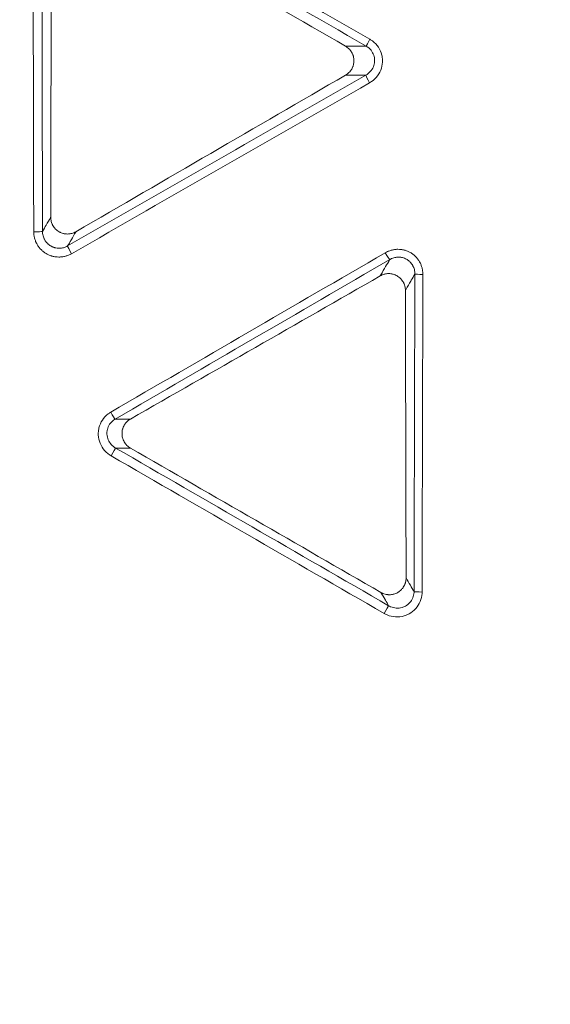
# Model space of a CAD drawing. Units: millimetres. Extents: x 0 to 3750, y 0 to 5000.
# Drawn here: x 2683 to 2714, y 3836 to 3895 of the extents above; entities that cross this region are included whole.
import ezdxf

# ---------------------------------------------------------------- set-up
doc = ezdxf.new("R2010")
doc.units = ezdxf.units.MM
doc.layers.add('Product', color=7, linetype='CONTINUOUS', true_color=0xffffff)
doc.layers.add('Template', color=7, linetype='CONTINUOUS', true_color=0xffffff)

msp = doc.modelspace()

# ---------------------------------------------------------------- linework, layer by layer
at = {"layer": 'Product', "color": 7, "linetype": 'Continuous', "lineweight": 18}
for radius in [525.537, 525.488, 443.307, 441.696, 394.008, 392.125]:
    msp.add_circle((2879.467, 4103.292), radius, dxfattribs=at)
at = {"layer": 'Product', "color": 7, "linetype": 'Continuous', "lineweight": 18, "extrusion": (0, 0, -1)}
for radius in [523.127, 517.1, 449.27, 447.082, 444.734, 442.043, 441.976, 441.694, 393.892]:
    msp.add_circle((-2879.467, 4103.292), radius, dxfattribs=at)
for radius, start, end in [(441.607, 20.05938, 339.94062), (436.381, 19.63453, 340.36547), (394.576, 253.19103, 106.80897), (394.576, 253.19103, 106.80897), (423.897, 251.66267, 340.35843)]:
    msp.add_arc((-2879.467, 4103.292), radius, start, end, dxfattribs=at)
at = {"layer": 'Product', "color": 7, "linetype": 'Continuous', "lineweight": 18}
for radius, start, end in [(434.676, 199.63737, 160.36263), (394.622, 198.99809, 281.00191)]:
    msp.add_arc((2879.467, 4103.292), radius, start, end, dxfattribs=at)
for centre, major_axis, ratio, start_param, end_param in [((2703.741, 3893.448), (0.25, 0.433), 0.011363, 1.635352, 3.054319), ((2703.721, 3890.862), (-0.249, 0.434), 0.061909, 0.087431, 1.59401), ((2683.765, 3882.005), (0.5, 0.001), 0.053959, 4.664484, 6.195795), ((2686.008, 3880.704), (-0.249, 0.434), 0.067977, 0.087472, 1.594433), ((2704.642, 3880.756), (-0.251, 0.432), 0.063494, 1.596031, 3.054145), ((2706.882, 3879.468), (-0.5, 0.001), 0.054153, 0.087394, 1.529273), ((2688.337, 3871.279), (-0.251, 0.432), 0.069134, 1.59643, 3.054114), ((2688.36, 3868.688), (0.25, 0.433), 0.01184, 0.087272, 1.644247), ((2706.835, 3860.588), (-0.5, 0.001), 0.059523, 0.087424, 1.528713), ((2704.578, 3859.315), (0.25, 0.433), 0.007219, 0.087269, 1.644087)]:
    msp.add_ellipse(centre, major_axis=major_axis, ratio=ratio, start_param=start_param, end_param=end_param, dxfattribs=at)
msp.add_rational_spline([(2885.262, 4545.961), (3770.6, 4534.372), (3759.011, 3649.033), (2873.672, 3660.623), (1988.334, 3672.213), (1999.923, 4557.551), (2885.262, 4545.961)], [1, 0.333333333333, 0.333333333333, 1, 0.333333333333, 0.333333333333, 1], degree=3, knots=[0, 0, 0, 0, 0.5, 0.5, 0.5, 1, 1, 1, 1], dxfattribs=at)
for points in [[(2703.492, 3893.016), (2697.56, 3896.437), (2691.629, 3899.856), (2685.697, 3903.275)], [(2685.923, 3903.682), (2691.856, 3900.263), (2697.788, 3896.843), (2703.72, 3893.423)], [(2683.742, 3881.978), (2683.726, 3888.773), (2683.71, 3895.569), (2683.695, 3902.366)], [(2684.217, 3902.389), (2684.232, 3895.593), (2684.248, 3888.798), (2684.264, 3882.004)], [(2702.264, 3893.015), (2696.937, 3896.094), (2691.612, 3899.173), (2686.286, 3902.252)], [(2684.791, 3901.392), (2684.778, 3895.21), (2684.765, 3889.029), (2684.75, 3882.847)], [(2685.757, 3881.134), (2691.661, 3884.519), (2697.565, 3887.905), (2703.47, 3891.292)], [(2703.7, 3890.836), (2697.794, 3887.448), (2691.888, 3884.062), (2685.984, 3880.677)], [(2686.247, 3881.984), (2691.586, 3885.087), (2696.926, 3888.189), (2702.265, 3891.291)], [(2688.314, 3871.251), (2693.748, 3874.41), (2699.184, 3877.57), (2704.621, 3880.73)], [(2704.89, 3880.324), (2699.454, 3877.165), (2694.019, 3874.006), (2688.585, 3870.847)], [(2704.331, 3879.357), (2699.385, 3876.519), (2694.438, 3873.682), (2689.491, 3870.846)], [(2706.336, 3860.586), (2706.353, 3866.879), (2706.369, 3873.172), (2706.384, 3879.466)], [(2706.861, 3879.441), (2706.846, 3873.145), (2706.83, 3866.851), (2706.813, 3860.558)], [(2705.865, 3861.4), (2705.85, 3867.098), (2705.836, 3872.797), (2705.823, 3878.495)], [(2704.557, 3859.286), (2699.15, 3862.41), (2693.743, 3865.534), (2688.336, 3868.659)], [(2688.608, 3869.12), (2694.014, 3865.995), (2699.421, 3862.871), (2704.827, 3859.747)], [(2689.488, 3869.118), (2694.45, 3866.258), (2699.41, 3863.396), (2704.371, 3860.535)]]:
    msp.add_open_spline(points, degree=3, dxfattribs=at)
for points, knots in [([(2703.72, 3893.423), (2703.772, 3893.392), (2703.823, 3893.359), (2704.009, 3893.22), (2704.13, 3893.092), (2704.316, 3892.809), (2704.385, 3892.652), (2704.448, 3892.393), (2704.462, 3892.294), (2704.471, 3892.029), (2704.448, 3891.86), (2704.349, 3891.543), (2704.272, 3891.391), (2704.073, 3891.122), (2703.949, 3891.002), (2703.775, 3890.881), (2703.737, 3890.858), (2703.7, 3890.836)], [0, 0, 0, 0, 0.057627, 0.057627, 0.222106, 0.222106, 0.38258, 0.38258, 0.477006, 0.477006, 0.636789, 0.636789, 0.796414, 0.796414, 0.958455, 0.958455, 1, 1, 1, 1]), ([(2702.264, 3893.015), (2702.278, 3893.015), (2702.293, 3893.015), (2702.337, 3893.015), (2702.367, 3893.015), (2702.592, 3893.015), (2702.787, 3893.016), (2702.997, 3893.016), (2703.013, 3893.016), (2703.183, 3893.016), (2703.337, 3893.016), (2703.492, 3893.016)], [0, 0, 0, 0, 0.03596, 0.03596, 0.108546, 0.108546, 0.584713, 0.584713, 0.622549, 0.622549, 1, 1, 1, 1]), ([(2702.264, 3893.015), (2702.302, 3892.993), (2702.374, 3892.945), (2702.439, 3892.888), (2702.485, 3892.842), (2702.5, 3892.826), (2702.529, 3892.793), (2702.543, 3892.777), (2702.584, 3892.725), (2702.632, 3892.653), (2702.671, 3892.576), (2702.696, 3892.515), (2702.704, 3892.495), (2702.718, 3892.453), (2702.725, 3892.433), (2702.742, 3892.37), (2702.75, 3892.327), (2702.759, 3892.263), (2702.761, 3892.241), (2702.764, 3892.198), (2702.765, 3892.176), (2702.765, 3892.11), (2702.759, 3892.024), (2702.742, 3891.939), (2702.725, 3891.875), (2702.719, 3891.854), (2702.705, 3891.813), (2702.697, 3891.793), (2702.672, 3891.733), (2702.653, 3891.694), (2702.62, 3891.638), (2702.609, 3891.619), (2702.584, 3891.583), (2702.572, 3891.565), (2702.532, 3891.513), (2702.474, 3891.448), (2702.409, 3891.391), (2702.34, 3891.338), (2702.303, 3891.313), (2702.265, 3891.291)], [0, 0, 0, 0, 0.0625, 0.125, 0.125, 0.15625, 0.15625, 0.1875, 0.1875, 0.25, 0.3125, 0.3125, 0.34375, 0.34375, 0.375, 0.375, 0.4375, 0.4375, 0.46875, 0.46875, 0.5, 0.5, 0.5625, 0.625, 0.625, 0.65625, 0.65625, 0.6875, 0.6875, 0.75, 0.75, 0.78125, 0.78125, 0.8125, 0.8125, 0.875, 0.9375, 0.9375, 1, 1, 1, 1]), ([(2703.47, 3891.292), (2703.496, 3891.307), (2703.521, 3891.323), (2703.64, 3891.403), (2703.725, 3891.483), (2703.86, 3891.662), (2703.913, 3891.763), (2703.982, 3891.974), (2703.998, 3892.087), (2703.992, 3892.264), (2703.983, 3892.33), (2703.941, 3892.503), (2703.894, 3892.608), (2703.769, 3892.796), (2703.687, 3892.882), (2703.562, 3892.974), (2703.527, 3892.996), (2703.492, 3893.016)], [0, 0, 0, 0, 0.042248, 0.042248, 0.206221, 0.206221, 0.366293, 0.366293, 0.525208, 0.525208, 0.618749, 0.618749, 0.777926, 0.777926, 0.942116, 0.942116, 1, 1, 1, 1]), ([(2703.47, 3891.292), (2703.304, 3891.292), (2703.138, 3891.292), (2702.779, 3891.292), (2702.585, 3891.292), (2702.364, 3891.291), (2702.337, 3891.291), (2702.295, 3891.291), (2702.28, 3891.291), (2702.265, 3891.291)], [0, 0, 0, 0, 0.413539, 0.413539, 0.895492, 0.895492, 0.963353, 0.963353, 1, 1, 1, 1]), ([(2684.264, 3882.004), (2684.336, 3882.129), (2684.408, 3882.255), (2684.567, 3882.53), (2684.654, 3882.68), (2684.743, 3882.835), (2684.747, 3882.841), (2684.75, 3882.847)], [0, 0, 0, 0, 0.44654, 0.44654, 0.978917, 0.978917, 1, 1, 1, 1]), ([(2686.247, 3881.984), (2686.209, 3881.961), (2686.131, 3881.922), (2686.049, 3881.894), (2685.986, 3881.877), (2685.964, 3881.872), (2685.921, 3881.863), (2685.9, 3881.859), (2685.835, 3881.85), (2685.748, 3881.844), (2685.661, 3881.849), (2685.596, 3881.857), (2685.574, 3881.86), (2685.531, 3881.869), (2685.509, 3881.874), (2685.446, 3881.89), (2685.405, 3881.904), (2685.345, 3881.929), (2685.325, 3881.938), (2685.285, 3881.957), (2685.266, 3881.967), (2685.209, 3882), (2685.137, 3882.049), (2685.071, 3882.106), (2685.025, 3882.153), (2685.01, 3882.169), (2684.981, 3882.202), (2684.967, 3882.219), (2684.928, 3882.271), (2684.904, 3882.307), (2684.871, 3882.364), (2684.861, 3882.383), (2684.842, 3882.423), (2684.833, 3882.443), (2684.808, 3882.504), (2684.781, 3882.587), (2684.764, 3882.672), (2684.756, 3882.737), (2684.754, 3882.759), (2684.751, 3882.803), (2684.75, 3882.825), (2684.75, 3882.847)], [0, 0, 0, 0, 0.0625, 0.125, 0.125, 0.15625, 0.15625, 0.1875, 0.1875, 0.25, 0.3125, 0.3125, 0.34375, 0.34375, 0.375, 0.375, 0.4375, 0.4375, 0.46875, 0.46875, 0.5, 0.5, 0.5625, 0.625, 0.625, 0.65625, 0.65625, 0.6875, 0.6875, 0.75, 0.75, 0.78125, 0.78125, 0.8125, 0.8125, 0.875, 0.9375, 0.9375, 0.96875, 0.96875, 1, 1, 1, 1]), ([(2685.984, 3880.677), (2685.955, 3880.66), (2685.927, 3880.645), (2685.868, 3880.616), (2685.838, 3880.603), (2685.747, 3880.565), (2685.623, 3880.524), (2685.496, 3880.499), (2685.399, 3880.486), (2685.366, 3880.483), (2685.301, 3880.479), (2685.268, 3880.478), (2685.17, 3880.478), (2685.041, 3880.487), (2684.913, 3880.513), (2684.834, 3880.534), (2684.818, 3880.539), (2684.787, 3880.548), (2684.74, 3880.563), (2684.663, 3880.593), (2684.604, 3880.62), (2684.545, 3880.649), (2684.516, 3880.665), (2684.431, 3880.714), (2684.323, 3880.787), (2684.225, 3880.873), (2684.156, 3880.942), (2684.134, 3880.967), (2684.09, 3881.016), (2684.07, 3881.041), (2684.011, 3881.119), (2683.975, 3881.173), (2683.926, 3881.258), (2683.903, 3881.301), (2683.882, 3881.345), (2683.869, 3881.375), (2683.862, 3881.39), (2683.831, 3881.466), (2683.789, 3881.589), (2683.763, 3881.717), (2683.75, 3881.814), (2683.747, 3881.846), (2683.743, 3881.912), (2683.742, 3881.945), (2683.742, 3881.978)], [0, 0, 0, 0, 0.03125, 0.03125, 0.0625, 0.0625, 0.125, 0.1875, 0.1875, 0.21875, 0.21875, 0.25, 0.25, 0.3125, 0.375, 0.375, 0.390625, 0.390625, 0.40625, 0.4375, 0.46875, 0.46875, 0.5, 0.5, 0.5625, 0.625, 0.625, 0.65625, 0.65625, 0.6875, 0.6875, 0.75, 0.75, 0.78125, 0.796875, 0.796875, 0.8125, 0.8125, 0.875, 0.9375, 0.9375, 0.96875, 0.96875, 1, 1, 1, 1]), ([(2684.264, 3882.004), (2684.263, 3881.96), (2684.266, 3881.915), (2684.277, 3881.829), (2684.294, 3881.744), (2684.321, 3881.661), (2684.346, 3881.6), (2684.355, 3881.58), (2684.374, 3881.541), (2684.384, 3881.521), (2684.416, 3881.465), (2684.44, 3881.429), (2684.479, 3881.376), (2684.493, 3881.359), (2684.522, 3881.326), (2684.537, 3881.31), (2684.583, 3881.263), (2684.648, 3881.206), (2684.72, 3881.157), (2684.776, 3881.124), (2684.796, 3881.113), (2684.835, 3881.094), (2684.875, 3881.075), (2684.916, 3881.06), (2684.957, 3881.046), (2684.978, 3881.039), (2685.042, 3881.022), (2685.127, 3881.005), (2685.214, 3881), (2685.279, 3881), (2685.301, 3881), (2685.345, 3881.003), (2685.366, 3881.006), (2685.431, 3881.014), (2685.516, 3881.031), (2685.599, 3881.059), (2685.68, 3881.093), (2685.719, 3881.112), (2685.757, 3881.134)], [0, 0, 0, 0, 0.0625, 0.0625, 0.125, 0.1875, 0.1875, 0.21875, 0.21875, 0.25, 0.25, 0.3125, 0.3125, 0.34375, 0.34375, 0.375, 0.375, 0.4375, 0.5, 0.5, 0.53125, 0.53125, 0.5625, 0.59375, 0.59375, 0.625, 0.625, 0.6875, 0.75, 0.75, 0.78125, 0.78125, 0.8125, 0.8125, 0.875, 0.9375, 0.9375, 1, 1, 1, 1]), ([(2686.247, 3881.984), (2686.243, 3881.977), (2686.24, 3881.97), (2686.149, 3881.814), (2686.063, 3881.664), (2685.971, 3881.505), (2685.966, 3881.497), (2685.893, 3881.37), (2685.825, 3881.252), (2685.757, 3881.134)], [0, 0, 0, 0, 0.02311, 0.02311, 0.553116, 0.553116, 0.583348, 0.583348, 1, 1, 1, 1]), ([(2704.621, 3880.73), (2704.649, 3880.746), (2704.678, 3880.762), (2704.737, 3880.791), (2704.767, 3880.805), (2704.858, 3880.843), (2704.919, 3880.864), (2705.044, 3880.899), (2705.108, 3880.913), (2705.189, 3880.924), (2705.206, 3880.927), (2705.238, 3880.93), (2705.287, 3880.935), (2705.336, 3880.937), (2705.434, 3880.938), (2705.499, 3880.935), (2705.596, 3880.923), (2705.628, 3880.918), (2705.693, 3880.906), (2705.725, 3880.898), (2705.821, 3880.874), (2705.944, 3880.833), (2706.062, 3880.776), (2706.147, 3880.727), (2706.175, 3880.709), (2706.23, 3880.673), (2706.283, 3880.635), (2706.334, 3880.593), (2706.383, 3880.549), (2706.407, 3880.526), (2706.477, 3880.456), (2706.562, 3880.358), (2706.633, 3880.249), (2706.674, 3880.178), (2706.682, 3880.163), (2706.697, 3880.134), (2706.704, 3880.119), (2706.726, 3880.075), (2706.739, 3880.045), (2706.776, 3879.954), (2706.816, 3879.831), (2706.841, 3879.703), (2706.853, 3879.605), (2706.856, 3879.572), (2706.86, 3879.506), (2706.861, 3879.473), (2706.861, 3879.441)], [0, 0, 0, 0, 0.03125, 0.03125, 0.0625, 0.0625, 0.125, 0.125, 0.1875, 0.1875, 0.203125, 0.203125, 0.21875, 0.25, 0.25, 0.3125, 0.3125, 0.34375, 0.34375, 0.375, 0.375, 0.4375, 0.5, 0.5, 0.53125, 0.53125, 0.5625, 0.59375, 0.59375, 0.625, 0.625, 0.6875, 0.75, 0.75, 0.765625, 0.765625, 0.78125, 0.78125, 0.8125, 0.8125, 0.875, 0.9375, 0.9375, 0.96875, 0.96875, 1, 1, 1, 1]), ([(2704.89, 3880.324), (2704.81, 3880.186), (2704.73, 3880.048), (2704.557, 3879.748), (2704.464, 3879.587), (2704.358, 3879.403), (2704.344, 3879.38), (2704.331, 3879.357)], [0, 0, 0, 0, 0.429003, 0.429003, 0.928182, 0.928182, 1, 1, 1, 1]), ([(2706.384, 3879.466), (2706.384, 3879.488), (2706.384, 3879.51), (2706.382, 3879.554), (2706.38, 3879.576), (2706.372, 3879.642), (2706.357, 3879.727), (2706.331, 3879.81), (2706.307, 3879.872), (2706.298, 3879.892), (2706.279, 3879.932), (2706.269, 3879.952), (2706.238, 3880.009), (2706.214, 3880.046), (2706.162, 3880.116), (2706.133, 3880.15), (2706.087, 3880.197), (2706.071, 3880.213), (2706.038, 3880.242), (2706.004, 3880.27), (2705.968, 3880.296), (2705.931, 3880.321), (2705.912, 3880.333), (2705.854, 3880.365), (2705.775, 3880.404), (2705.692, 3880.43), (2705.627, 3880.446), (2705.606, 3880.451), (2705.562, 3880.459), (2705.541, 3880.462), (2705.475, 3880.469), (2705.432, 3880.471), (2705.366, 3880.469), (2705.344, 3880.468), (2705.301, 3880.464), (2705.279, 3880.461), (2705.213, 3880.451), (2705.171, 3880.441), (2705.088, 3880.417), (2705.047, 3880.402), (2704.987, 3880.376), (2704.967, 3880.366), (2704.928, 3880.346), (2704.909, 3880.336), (2704.89, 3880.324)], [0, 0, 0, 0, 0.03125, 0.03125, 0.0625, 0.0625, 0.125, 0.1875, 0.1875, 0.21875, 0.21875, 0.25, 0.25, 0.3125, 0.3125, 0.375, 0.375, 0.40625, 0.40625, 0.4375, 0.46875, 0.46875, 0.5, 0.5, 0.5625, 0.625, 0.625, 0.65625, 0.65625, 0.6875, 0.6875, 0.75, 0.75, 0.78125, 0.78125, 0.8125, 0.8125, 0.875, 0.875, 0.9375, 0.9375, 0.96875, 0.96875, 1, 1, 1, 1]), ([(2704.331, 3879.357), (2704.369, 3879.379), (2704.447, 3879.417), (2704.529, 3879.445), (2704.592, 3879.462), (2704.613, 3879.467), (2704.656, 3879.475), (2704.677, 3879.479), (2704.742, 3879.488), (2704.828, 3879.494), (2704.915, 3879.488), (2704.98, 3879.48), (2705.002, 3879.477), (2705.044, 3879.468), (2705.066, 3879.463), (2705.128, 3879.447), (2705.169, 3879.433), (2705.229, 3879.408), (2705.249, 3879.399), (2705.288, 3879.38), (2705.308, 3879.37), (2705.364, 3879.337), (2705.437, 3879.289), (2705.502, 3879.231), (2705.548, 3879.185), (2705.563, 3879.169), (2705.591, 3879.136), (2705.605, 3879.119), (2705.645, 3879.067), (2705.668, 3879.031), (2705.701, 3878.975), (2705.711, 3878.956), (2705.73, 3878.917), (2705.739, 3878.897), (2705.764, 3878.836), (2705.792, 3878.754), (2705.808, 3878.669), (2705.82, 3878.583), (2705.823, 3878.539), (2705.823, 3878.495)], [0, 0, 0, 0, 0.0625, 0.125, 0.125, 0.15625, 0.15625, 0.1875, 0.1875, 0.25, 0.3125, 0.3125, 0.34375, 0.34375, 0.375, 0.375, 0.4375, 0.4375, 0.46875, 0.46875, 0.5, 0.5, 0.5625, 0.625, 0.625, 0.65625, 0.65625, 0.6875, 0.6875, 0.75, 0.75, 0.78125, 0.78125, 0.8125, 0.8125, 0.875, 0.9375, 0.9375, 1, 1, 1, 1]), ([(2706.384, 3879.466), (2706.313, 3879.343), (2706.242, 3879.221), (2706.162, 3879.082), (2706.152, 3879.065), (2706.05, 3878.888), (2705.957, 3878.727), (2705.85, 3878.542), (2705.837, 3878.519), (2705.823, 3878.495)], [0, 0, 0, 0, 0.379566, 0.379566, 0.429295, 0.429295, 0.927227, 0.927227, 1, 1, 1, 1]), ([(2688.336, 3868.659), (2688.302, 3868.679), (2688.269, 3868.7), (2688.097, 3868.817), (2687.972, 3868.938), (2687.772, 3869.209), (2687.694, 3869.363), (2687.594, 3869.684), (2687.57, 3869.855), (2687.58, 3870.124), (2687.594, 3870.226), (2687.659, 3870.486), (2687.727, 3870.643), (2687.911, 3870.923), (2688.029, 3871.049), (2688.211, 3871.187), (2688.261, 3871.22), (2688.314, 3871.251)], [0, 0, 0, 0, 0.037025, 0.037025, 0.199697, 0.199697, 0.361246, 0.361246, 0.522873, 0.522873, 0.62011, 0.62011, 0.780558, 0.780558, 0.942351, 0.942351, 1, 1, 1, 1]), ([(2688.585, 3870.847), (2688.549, 3870.827), (2688.516, 3870.804), (2688.393, 3870.712), (2688.314, 3870.628), (2688.192, 3870.442), (2688.146, 3870.338), (2688.103, 3870.164), (2688.094, 3870.096), (2688.088, 3869.916), (2688.105, 3869.802), (2688.173, 3869.588), (2688.226, 3869.486), (2688.362, 3869.305), (2688.447, 3869.225), (2688.563, 3869.147), (2688.585, 3869.133), (2688.608, 3869.12)], [0, 0, 0, 0, 0.057588, 0.057588, 0.2189, 0.2189, 0.378673, 0.378673, 0.475571, 0.475571, 0.637037, 0.637037, 0.799041, 0.799041, 0.962698, 0.962698, 1, 1, 1, 1]), ([(2688.585, 3870.847), (2688.716, 3870.847), (2688.848, 3870.847), (2688.989, 3870.846), (2688.999, 3870.846), (2689.169, 3870.846), (2689.33, 3870.846), (2689.491, 3870.846)], [0, 0, 0, 0, 0.435519, 0.435519, 0.467545, 0.467545, 1, 1, 1, 1]), ([(2689.488, 3869.118), (2689.45, 3869.14), (2689.378, 3869.189), (2689.312, 3869.246), (2689.266, 3869.292), (2689.251, 3869.308), (2689.221, 3869.341), (2689.207, 3869.358), (2689.167, 3869.409), (2689.119, 3869.482), (2689.08, 3869.559), (2689.054, 3869.62), (2689.047, 3869.641), (2689.032, 3869.682), (2689.026, 3869.703), (2689.009, 3869.766), (2689, 3869.808), (2688.992, 3869.873), (2688.99, 3869.895), (2688.987, 3869.939), (2688.986, 3869.961), (2688.986, 3870.026), (2688.992, 3870.113), (2689.009, 3870.198), (2689.026, 3870.262), (2689.033, 3870.283), (2689.047, 3870.324), (2689.055, 3870.345), (2689.08, 3870.405), (2689.1, 3870.444), (2689.133, 3870.5), (2689.144, 3870.518), (2689.169, 3870.555), (2689.182, 3870.573), (2689.222, 3870.624), (2689.28, 3870.69), (2689.346, 3870.747), (2689.398, 3870.786), (2689.416, 3870.799), (2689.453, 3870.823), (2689.471, 3870.835), (2689.491, 3870.846)], [0, 0, 0, 0, 0.0625, 0.125, 0.125, 0.15625, 0.15625, 0.1875, 0.1875, 0.25, 0.3125, 0.3125, 0.34375, 0.34375, 0.375, 0.375, 0.4375, 0.4375, 0.46875, 0.46875, 0.5, 0.5, 0.5625, 0.625, 0.625, 0.65625, 0.65625, 0.6875, 0.6875, 0.75, 0.75, 0.78125, 0.78125, 0.8125, 0.8125, 0.875, 0.9375, 0.9375, 0.96875, 0.96875, 1, 1, 1, 1]), ([(2688.608, 3869.12), (2688.745, 3869.119), (2688.882, 3869.119), (2689.176, 3869.119), (2689.332, 3869.119), (2689.488, 3869.118)], [0, 0, 0, 0, 0.466771, 0.466771, 1, 1, 1, 1]), ([(2705.865, 3861.4), (2705.865, 3861.356), (2705.86, 3861.269), (2705.843, 3861.184), (2705.827, 3861.121), (2705.821, 3861.1), (2705.807, 3861.058), (2705.799, 3861.037), (2705.775, 3860.977), (2705.737, 3860.898), (2705.689, 3860.826), (2705.649, 3860.773), (2705.635, 3860.756), (2705.607, 3860.723), (2705.592, 3860.707), (2705.546, 3860.661), (2705.514, 3860.632), (2705.462, 3860.592), (2705.444, 3860.579), (2705.408, 3860.555), (2705.389, 3860.543), (2705.332, 3860.51), (2705.254, 3860.472), (2705.172, 3860.444), (2705.109, 3860.427), (2705.087, 3860.422), (2705.044, 3860.414), (2705.023, 3860.41), (2704.958, 3860.402), (2704.915, 3860.399), (2704.849, 3860.399), (2704.828, 3860.4), (2704.784, 3860.403), (2704.762, 3860.405), (2704.697, 3860.414), (2704.612, 3860.431), (2704.529, 3860.46), (2704.469, 3860.485), (2704.449, 3860.494), (2704.409, 3860.513), (2704.39, 3860.524), (2704.371, 3860.535)], [0, 0, 0, 0, 0.0625, 0.125, 0.125, 0.15625, 0.15625, 0.1875, 0.1875, 0.25, 0.3125, 0.3125, 0.34375, 0.34375, 0.375, 0.375, 0.4375, 0.4375, 0.46875, 0.46875, 0.5, 0.5, 0.5625, 0.625, 0.625, 0.65625, 0.65625, 0.6875, 0.6875, 0.75, 0.75, 0.78125, 0.78125, 0.8125, 0.8125, 0.875, 0.9375, 0.9375, 0.96875, 0.96875, 1, 1, 1, 1]), ([(2706.336, 3860.586), (2706.264, 3860.711), (2706.192, 3860.836), (2706.034, 3861.108), (2705.95, 3861.254), (2705.865, 3861.4)], [0, 0, 0, 0, 0.460839, 0.460839, 1, 1, 1, 1]), ([(2704.827, 3859.747), (2704.765, 3859.854), (2704.703, 3859.962), (2704.633, 3860.082), (2704.625, 3860.096), (2704.535, 3860.251), (2704.453, 3860.393), (2704.371, 3860.535)], [0, 0, 0, 0, 0.408749, 0.408749, 0.459656, 0.459656, 1, 1, 1, 1]), ([(2706.813, 3860.558), (2706.813, 3860.531), (2706.813, 3860.504), (2706.802, 3860.312), (2706.764, 3860.147), (2706.637, 3859.841), (2706.547, 3859.696), (2706.325, 3859.45), (2706.192, 3859.344), (2705.952, 3859.212), (2705.851, 3859.17), (2705.583, 3859.092), (2705.408, 3859.072), (2705.065, 3859.092), (2704.893, 3859.132), (2704.673, 3859.223), (2704.614, 3859.253), (2704.557, 3859.286)], [0, 0, 0, 0, 0.025379, 0.025379, 0.184763, 0.184763, 0.344479, 0.344479, 0.504165, 0.504165, 0.607304, 0.607304, 0.771957, 0.771957, 0.937431, 0.937431, 1, 1, 1, 1]), ([(2704.827, 3859.747), (2704.866, 3859.724), (2704.905, 3859.704), (2705.053, 3859.641), (2705.168, 3859.614), (2705.398, 3859.598), (2705.515, 3859.61), (2705.695, 3859.661), (2705.762, 3859.689), (2705.923, 3859.775), (2706.012, 3859.846), (2706.16, 3860.01), (2706.22, 3860.106), (2706.305, 3860.311), (2706.329, 3860.422), (2706.336, 3860.55), (2706.336, 3860.568), (2706.336, 3860.586)], [0, 0, 0, 0, 0.063155, 0.063155, 0.229828, 0.229828, 0.39494, 0.39494, 0.49794, 0.49794, 0.656943, 0.656943, 0.815792, 0.815792, 0.974649, 0.974649, 1, 1, 1, 1])]:
    msp.add_open_spline(points, degree=3, knots=knots, dxfattribs=at)
at = {"layer": 'Template', "color": 7, "linetype": 'Continuous', "lineweight": 18}
msp.add_open_spline([(0, 5000), (1250, 5000), (2500, 5000), (3750, 5000), (3750, 3333.333), (3750, 1666.667), (3750, 0), (2500, 0), (1250, 0), (0, 0), (0, 1666.667), (0, 3333.333), (0, 5000)], degree=3, knots=[0, 0, 0, 0, 0.214286, 0.214286, 0.214286, 0.5, 0.5, 0.5, 0.714286, 0.714286, 0.714286, 1, 1, 1, 1], dxfattribs=at)

doc.saveas('drawing.dxf')
